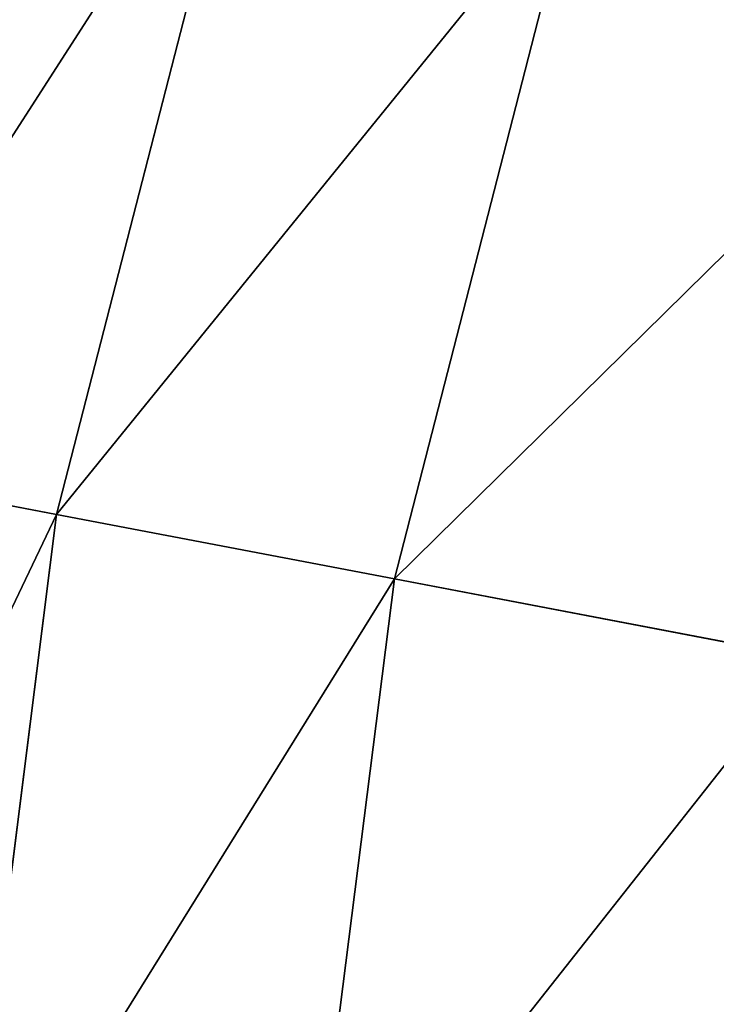
# Model space of a CAD drawing. Extents: x 0 to 1268, y 0 to 1200.
# Drawn here: x 280 to 325, y 642 to 706 of the extents above; entities that cross this region are included whole.
import ezdxf

# ---------------------------------------------------------------- set-up
doc = ezdxf.new("R2010")
doc.units = 0
doc.header["$LTSCALE"] = 25.4
doc.layers.get('0').update_dxf_attribs({"color": 13, "linetype": 'CONTINUOUS'})

msp = doc.modelspace()

# ---------------------------------------------------------------- linework, layer by layer
at = {"color": 97}
for p, q in [((282.093, 673.925, 428.438), (294.414, 721.912, 428.438)), ((282.093, 673.925, 428.438), (294.414, 721.912, 428.438)), ((303.829, 669.779, 473.867), (315.459, 715.074, 473.867)), ((303.829, 669.779, 473.867), (315.459, 715.074, 473.867)), ((282.093, 673.925, 428.438), (265.601, 677.071, 380.787)), ((282.093, 673.925, 428.438), (265.601, 677.071, 380.787)), ((275.884, 624.772, 428.438), (282.093, 673.925, 428.438)), ((275.884, 624.772, 428.438), (282.093, 673.925, 428.438)), ((303.829, 669.779, 473.867), (282.093, 673.925, 428.438)), ((303.829, 669.779, 473.867), (282.093, 673.925, 428.438)), ((297.967, 623.382, 473.867), (303.829, 669.779, 473.867)), ((297.967, 623.382, 473.867), (303.829, 669.779, 473.867)), ((330.523, 664.686, 516.479), (303.829, 669.779, 473.867)), ((330.523, 664.686, 516.479), (303.829, 669.779, 473.867))]:
    msp.add_line(p, q, dxfattribs=at)

# ---------------------------------------------------------------- meshes
at = {"color": 45}
mesh = msp.add_polyface(dxfattribs=at)
corners = [(294.414, 721.912, 428.438), (265.601, 677.071, 380.787), (282.093, 673.925, 428.438), (278.447, 727.1, 380.787)]
mesh.append_faces([[corners[k] for k in face] for face in [(0, 1, 2), (1, 0, 3)]], dxfattribs={"vtx0": -1, "color": 45})
mesh = msp.add_polyface(dxfattribs=at)
corners = [(315.459, 715.074, 473.867), (282.093, 673.925, 428.438), (303.829, 669.779, 473.867), (294.414, 721.912, 428.438)]
mesh.append_faces([[corners[k] for k in face] for face in [(0, 1, 2), (1, 0, 3)]], dxfattribs={"vtx0": -1, "color": 45})
mesh = msp.add_polyface(dxfattribs=at)
corners = [(341.304, 706.677, 516.479), (303.829, 669.779, 473.867), (330.523, 664.686, 516.479), (315.459, 715.074, 473.867)]
mesh.append_faces([[corners[k] for k in face] for face in [(0, 1, 2), (1, 0, 3)]], dxfattribs={"vtx0": -1, "color": 45})
mesh = msp.add_polyface(dxfattribs=at)
corners = [(282.093, 673.925, 428.438), (259.128, 625.826, 380.787), (275.884, 624.772, 428.438), (265.601, 677.071, 380.787)]
mesh.append_faces([[corners[k] for k in face] for face in [(0, 1, 2), (1, 0, 3)]], dxfattribs={"vtx0": -1, "color": 45})
mesh = msp.add_polyface(dxfattribs=at)
corners = [(303.829, 669.779, 473.867), (275.884, 624.772, 428.438), (297.967, 623.382, 473.867), (282.093, 673.925, 428.438)]
mesh.append_faces([[corners[k] for k in face] for face in [(0, 1, 2), (1, 0, 3)]], dxfattribs={"vtx0": -1, "color": 45})
mesh = msp.add_polyface(dxfattribs=at)
corners = [(330.523, 664.686, 516.479), (297.967, 623.382, 473.867), (325.09, 621.676, 516.479), (303.829, 669.779, 473.867)]
mesh.append_faces([[corners[k] for k in face] for face in [(0, 1, 2), (1, 0, 3)]], dxfattribs={"vtx0": -1, "color": 45})

doc.saveas('drawing.dxf')
